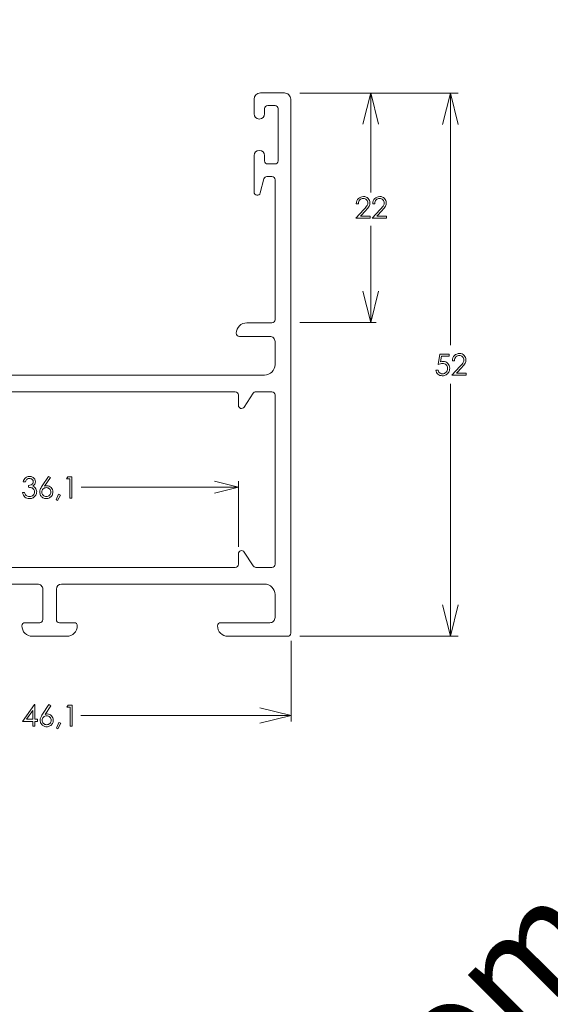
# Model space of a CAD drawing. Units: millimetres. Extents: x 2273 to 3633, y -1042 to 1274.
# Drawn here: x 3475 to 3525, y 1009 to 1103 of the extents above; entities that cross this region are included whole.
import ezdxf

# ---------------------------------------------------------------- set-up
doc = ezdxf.new("R2010")
doc.units = ezdxf.units.MM
doc.header["$MEASUREMENT"] = 0
doc.layers.add('Layer 1', color=7, linetype='Continuous', lineweight=0)
doc.layers.add('Level 1', color=3, linetype='Continuous', lineweight=0)
doc.layers.add('MARGEM-1', color=7, linetype='Continuous', lineweight=13, plot=False)
doc.styles.add('4', font='txt', dxfattribs={"height": 1})

msp = doc.modelspace()

# ---------------------------------------------------------------- linework, layer by layer
at = {"layer": 'Layer 1', "color": 7, "lineweight": 0}
for points in [[(3516.671, 1095.984), (3516.671, 1095.984), (3501.527, 1095.984), (3501.527, 1095.984)], [(3508.302, 1086.5), (3508.302, 1086.5), (3508.302, 1095.984), (3508.302, 1095.984)], [(3515.922, 1071.872), (3515.922, 1071.872), (3515.922, 1095.984), (3515.922, 1095.984)], [(3508.302, 1083.284), (3508.302, 1083.284), (3508.302, 1074.036), (3508.302, 1074.036)], [(3501.527, 1074.036), (3501.527, 1074.036), (3508.825, 1074.036), (3508.825, 1074.036)], [(3515.922, 1068.189), (3515.922, 1068.189), (3515.922, 1044.039), (3515.922, 1044.039)], [(3480.628, 1058.279), (3480.628, 1058.279), (3495.661, 1058.279), (3495.661, 1058.279)], [(3495.661, 1052.57), (3495.661, 1052.57), (3495.661, 1058.856), (3495.661, 1058.856)], [(3516.671, 1044.039), (3516.671, 1044.039), (3501.527, 1044.039), (3501.527, 1044.039)], [(3500.682, 1043.592), (3500.682, 1043.592), (3500.682, 1035.858), (3500.682, 1035.858)], [(3480.578, 1036.436), (3480.578, 1036.436), (3500.682, 1036.436), (3500.682, 1036.436)]]:
    msp.add_open_spline(points, degree=3, dxfattribs=at)
for points, knots in [([(3507.553, 1093.018), (3507.553, 1093.018), (3508.302, 1096.021), (3508.302, 1096.021), (3508.302, 1096.021), (3508.302, 1096.021), (3509.051, 1093.018), (3509.051, 1093.018)], [0, 0, 0, 0, 0.333333, 0.333333, 0.333333, 0.333333, 1, 1, 1, 1]), ([(3515.173, 1092.979), (3515.173, 1092.979), (3515.922, 1095.984), (3515.922, 1095.984), (3515.922, 1095.984), (3515.922, 1095.984), (3516.671, 1092.979), (3516.671, 1092.979)], [0, 0, 0, 0, 0.333333, 0.333333, 0.333333, 0.333333, 1, 1, 1, 1]), ([(3507.116, 1085.411), (3507.116, 1085.411), (3506.922, 1085.411), (3506.922, 1085.411), (3506.922, 1085.411), (3506.928, 1085.611), (3506.994, 1085.775), (3507.123, 1085.904), (3507.123, 1085.904), (3507.251, 1086.033), (3507.409, 1086.097), (3507.597, 1086.097), (3507.597, 1086.097), (3507.784, 1086.097), (3507.935, 1086.037), (3508.05, 1085.917), (3508.05, 1085.917), (3508.165, 1085.796), (3508.223, 1085.654), (3508.223, 1085.491), (3508.223, 1085.491), (3508.223, 1085.376), (3508.195, 1085.268), (3508.14, 1085.168), (3508.14, 1085.168), (3508.085, 1085.067), (3507.978, 1084.931), (3507.819, 1084.759), (3507.819, 1084.759), (3507.819, 1084.759), (3507.315, 1084.215), (3507.315, 1084.215), (3507.315, 1084.215), (3507.315, 1084.215), (3508.251, 1084.215), (3508.251, 1084.215), (3508.251, 1084.215), (3508.251, 1084.215), (3508.251, 1084.019), (3508.251, 1084.019), (3508.251, 1084.019), (3508.251, 1084.019), (3506.874, 1084.019), (3506.874, 1084.019), (3506.874, 1084.019), (3506.874, 1084.019), (3507.648, 1084.855), (3507.648, 1084.855), (3507.648, 1084.855), (3507.805, 1085.024), (3507.908, 1085.149), (3507.955, 1085.23), (3507.955, 1085.23), (3508.003, 1085.311), (3508.026, 1085.397), (3508.026, 1085.486), (3508.026, 1085.486), (3508.026, 1085.6), (3507.984, 1085.699), (3507.899, 1085.781), (3507.899, 1085.781), (3507.813, 1085.863), (3507.71, 1085.904), (3507.586, 1085.904), (3507.586, 1085.904), (3507.457, 1085.904), (3507.349, 1085.861), (3507.263, 1085.774), (3507.263, 1085.774), (3507.178, 1085.688), (3507.129, 1085.567), (3507.116, 1085.411)], [0, 0, 0, 0, 0.052632, 0.052632, 0.052632, 0.052632, 0.105263, 0.105263, 0.105263, 0.105263, 0.157895, 0.157895, 0.157895, 0.157895, 0.210526, 0.210526, 0.210526, 0.210526, 0.263158, 0.263158, 0.263158, 0.263158, 0.315789, 0.315789, 0.315789, 0.315789, 0.368421, 0.368421, 0.368421, 0.368421, 0.421053, 0.421053, 0.421053, 0.421053, 0.473684, 0.473684, 0.473684, 0.473684, 0.526316, 0.526316, 0.526316, 0.526316, 0.578947, 0.578947, 0.578947, 0.578947, 0.631579, 0.631579, 0.631579, 0.631579, 0.684211, 0.684211, 0.684211, 0.684211, 0.736842, 0.736842, 0.736842, 0.736842, 0.789474, 0.789474, 0.789474, 0.789474, 0.842105, 0.842105, 0.842105, 0.842105, 0.894737, 0.894737, 0.894737, 0.894737, 1, 1, 1, 1]), ([(3508.68, 1085.411), (3508.68, 1085.411), (3508.486, 1085.411), (3508.486, 1085.411), (3508.486, 1085.411), (3508.492, 1085.611), (3508.558, 1085.775), (3508.687, 1085.904), (3508.687, 1085.904), (3508.815, 1086.033), (3508.973, 1086.097), (3509.162, 1086.097), (3509.162, 1086.097), (3509.348, 1086.097), (3509.499, 1086.037), (3509.614, 1085.917), (3509.614, 1085.917), (3509.729, 1085.796), (3509.787, 1085.654), (3509.787, 1085.491), (3509.787, 1085.491), (3509.787, 1085.376), (3509.759, 1085.268), (3509.704, 1085.168), (3509.704, 1085.168), (3509.649, 1085.067), (3509.542, 1084.931), (3509.383, 1084.759), (3509.383, 1084.759), (3509.383, 1084.759), (3508.879, 1084.215), (3508.879, 1084.215), (3508.879, 1084.215), (3508.879, 1084.215), (3509.814, 1084.215), (3509.814, 1084.215), (3509.814, 1084.215), (3509.814, 1084.215), (3509.814, 1084.019), (3509.814, 1084.019), (3509.814, 1084.019), (3509.814, 1084.019), (3508.438, 1084.019), (3508.438, 1084.019), (3508.438, 1084.019), (3508.438, 1084.019), (3509.212, 1084.855), (3509.212, 1084.855), (3509.212, 1084.855), (3509.369, 1085.024), (3509.471, 1085.149), (3509.519, 1085.23), (3509.519, 1085.23), (3509.566, 1085.311), (3509.59, 1085.397), (3509.59, 1085.486), (3509.59, 1085.486), (3509.59, 1085.6), (3509.548, 1085.699), (3509.463, 1085.781), (3509.463, 1085.781), (3509.377, 1085.863), (3509.274, 1085.904), (3509.15, 1085.904), (3509.15, 1085.904), (3509.021, 1085.904), (3508.913, 1085.861), (3508.827, 1085.774), (3508.827, 1085.774), (3508.742, 1085.688), (3508.692, 1085.567), (3508.68, 1085.411)], [0, 0, 0, 0, 0.052632, 0.052632, 0.052632, 0.052632, 0.105263, 0.105263, 0.105263, 0.105263, 0.157895, 0.157895, 0.157895, 0.157895, 0.210526, 0.210526, 0.210526, 0.210526, 0.263158, 0.263158, 0.263158, 0.263158, 0.315789, 0.315789, 0.315789, 0.315789, 0.368421, 0.368421, 0.368421, 0.368421, 0.421053, 0.421053, 0.421053, 0.421053, 0.473684, 0.473684, 0.473684, 0.473684, 0.526316, 0.526316, 0.526316, 0.526316, 0.578947, 0.578947, 0.578947, 0.578947, 0.631579, 0.631579, 0.631579, 0.631579, 0.684211, 0.684211, 0.684211, 0.684211, 0.736842, 0.736842, 0.736842, 0.736842, 0.789474, 0.789474, 0.789474, 0.789474, 0.842105, 0.842105, 0.842105, 0.842105, 0.894737, 0.894737, 0.894737, 0.894737, 1, 1, 1, 1]), ([(3509.051, 1077.029), (3509.051, 1077.029), (3508.302, 1074.036), (3508.302, 1074.036), (3508.302, 1074.036), (3508.302, 1074.036), (3507.553, 1077.029), (3507.553, 1077.029)], [0, 0, 0, 0, 0.333333, 0.333333, 0.333333, 0.333333, 1, 1, 1, 1]), ([(3515.797, 1071.025), (3515.797, 1071.025), (3515.797, 1070.832), (3515.797, 1070.832), (3515.797, 1070.832), (3515.797, 1070.832), (3515.076, 1070.832), (3515.076, 1070.832), (3515.076, 1070.832), (3515.076, 1070.832), (3514.975, 1070.28), (3514.975, 1070.28), (3514.975, 1070.28), (3515.063, 1070.305), (3515.142, 1070.318), (3515.213, 1070.318), (3515.213, 1070.318), (3515.398, 1070.318), (3515.55, 1070.256), (3515.67, 1070.133), (3515.67, 1070.133), (3515.79, 1070.009), (3515.85, 1069.851), (3515.85, 1069.658), (3515.85, 1069.658), (3515.85, 1069.525), (3515.819, 1069.402), (3515.758, 1069.292), (3515.758, 1069.292), (3515.696, 1069.18), (3515.612, 1069.095), (3515.508, 1069.036), (3515.508, 1069.036), (3515.402, 1068.977), (3515.281, 1068.947), (3515.143, 1068.947), (3515.143, 1068.947), (3514.979, 1068.947), (3514.84, 1068.997), (3514.727, 1069.098), (3514.727, 1069.098), (3514.614, 1069.198), (3514.546, 1069.329), (3514.524, 1069.488), (3514.524, 1069.488), (3514.524, 1069.488), (3514.733, 1069.488), (3514.733, 1069.488), (3514.733, 1069.488), (3514.748, 1069.41), (3514.774, 1069.347), (3514.811, 1069.299), (3514.811, 1069.299), (3514.849, 1069.25), (3514.899, 1069.21), (3514.96, 1069.18), (3514.96, 1069.18), (3515.022, 1069.151), (3515.087, 1069.136), (3515.155, 1069.136), (3515.155, 1069.136), (3515.289, 1069.136), (3515.403, 1069.186), (3515.498, 1069.287), (3515.498, 1069.287), (3515.594, 1069.388), (3515.642, 1069.515), (3515.642, 1069.666), (3515.642, 1069.666), (3515.642, 1069.803), (3515.598, 1069.914), (3515.512, 1070), (3515.512, 1070), (3515.426, 1070.085), (3515.31, 1070.128), (3515.166, 1070.128), (3515.166, 1070.128), (3515.047, 1070.128), (3514.902, 1070.092), (3514.733, 1070.019), (3514.733, 1070.019), (3514.733, 1070.019), (3514.92, 1071.025), (3514.92, 1071.025), (3514.92, 1071.025), (3514.92, 1071.025), (3515.797, 1071.025), (3515.797, 1071.025)], [0, 0, 0, 0, 0.043478, 0.043478, 0.043478, 0.043478, 0.086957, 0.086957, 0.086957, 0.086957, 0.130435, 0.130435, 0.130435, 0.130435, 0.173913, 0.173913, 0.173913, 0.173913, 0.217391, 0.217391, 0.217391, 0.217391, 0.26087, 0.26087, 0.26087, 0.26087, 0.304348, 0.304348, 0.304348, 0.304348, 0.347826, 0.347826, 0.347826, 0.347826, 0.391304, 0.391304, 0.391304, 0.391304, 0.434783, 0.434783, 0.434783, 0.434783, 0.478261, 0.478261, 0.478261, 0.478261, 0.521739, 0.521739, 0.521739, 0.521739, 0.565217, 0.565217, 0.565217, 0.565217, 0.608696, 0.608696, 0.608696, 0.608696, 0.652174, 0.652174, 0.652174, 0.652174, 0.695652, 0.695652, 0.695652, 0.695652, 0.73913, 0.73913, 0.73913, 0.73913, 0.782609, 0.782609, 0.782609, 0.782609, 0.826087, 0.826087, 0.826087, 0.826087, 0.869565, 0.869565, 0.869565, 0.869565, 0.913043, 0.913043, 0.913043, 0.913043, 1, 1, 1, 1]), ([(3516.3, 1070.39), (3516.3, 1070.39), (3516.106, 1070.39), (3516.106, 1070.39), (3516.106, 1070.39), (3516.112, 1070.59), (3516.178, 1070.754), (3516.307, 1070.883), (3516.307, 1070.883), (3516.435, 1071.012), (3516.593, 1071.076), (3516.781, 1071.076), (3516.781, 1071.076), (3516.968, 1071.076), (3517.119, 1071.016), (3517.234, 1070.896), (3517.234, 1070.896), (3517.349, 1070.775), (3517.407, 1070.633), (3517.407, 1070.47), (3517.407, 1070.47), (3517.407, 1070.355), (3517.38, 1070.247), (3517.324, 1070.147), (3517.324, 1070.147), (3517.269, 1070.046), (3517.162, 1069.91), (3517.003, 1069.738), (3517.003, 1069.738), (3517.003, 1069.738), (3516.499, 1069.194), (3516.499, 1069.194), (3516.499, 1069.194), (3516.499, 1069.194), (3517.434, 1069.194), (3517.434, 1069.194), (3517.434, 1069.194), (3517.434, 1069.194), (3517.434, 1068.998), (3517.434, 1068.998), (3517.434, 1068.998), (3517.434, 1068.998), (3516.058, 1068.998), (3516.058, 1068.998), (3516.058, 1068.998), (3516.058, 1068.998), (3516.832, 1069.834), (3516.832, 1069.834), (3516.832, 1069.834), (3516.99, 1070.003), (3517.091, 1070.127), (3517.139, 1070.208), (3517.139, 1070.208), (3517.186, 1070.29), (3517.21, 1070.376), (3517.21, 1070.466), (3517.21, 1070.466), (3517.21, 1070.58), (3517.168, 1070.678), (3517.083, 1070.76), (3517.083, 1070.76), (3516.997, 1070.842), (3516.894, 1070.883), (3516.77, 1070.883), (3516.77, 1070.883), (3516.641, 1070.883), (3516.533, 1070.84), (3516.447, 1070.753), (3516.447, 1070.753), (3516.362, 1070.667), (3516.313, 1070.546), (3516.3, 1070.39)], [0, 0, 0, 0, 0.052632, 0.052632, 0.052632, 0.052632, 0.105263, 0.105263, 0.105263, 0.105263, 0.157895, 0.157895, 0.157895, 0.157895, 0.210526, 0.210526, 0.210526, 0.210526, 0.263158, 0.263158, 0.263158, 0.263158, 0.315789, 0.315789, 0.315789, 0.315789, 0.368421, 0.368421, 0.368421, 0.368421, 0.421053, 0.421053, 0.421053, 0.421053, 0.473684, 0.473684, 0.473684, 0.473684, 0.526316, 0.526316, 0.526316, 0.526316, 0.578947, 0.578947, 0.578947, 0.578947, 0.631579, 0.631579, 0.631579, 0.631579, 0.684211, 0.684211, 0.684211, 0.684211, 0.736842, 0.736842, 0.736842, 0.736842, 0.789474, 0.789474, 0.789474, 0.789474, 0.842105, 0.842105, 0.842105, 0.842105, 0.894737, 0.894737, 0.894737, 0.894737, 1, 1, 1, 1]), ([(3475.281, 1058.798), (3475.281, 1058.798), (3475.074, 1058.798), (3475.074, 1058.798), (3475.074, 1058.798), (3475.112, 1058.965), (3475.184, 1059.093), (3475.29, 1059.184), (3475.29, 1059.184), (3475.397, 1059.273), (3475.523, 1059.319), (3475.668, 1059.319), (3475.668, 1059.319), (3475.774, 1059.319), (3475.872, 1059.295), (3475.964, 1059.247), (3475.964, 1059.247), (3476.055, 1059.199), (3476.126, 1059.133), (3476.176, 1059.052), (3476.176, 1059.052), (3476.226, 1058.97), (3476.25, 1058.884), (3476.25, 1058.795), (3476.25, 1058.795), (3476.25, 1058.621), (3476.164, 1058.482), (3475.991, 1058.38), (3475.991, 1058.38), (3476.088, 1058.341), (3476.168, 1058.283), (3476.23, 1058.207), (3476.23, 1058.207), (3476.318, 1058.099), (3476.363, 1057.979), (3476.363, 1057.846), (3476.363, 1057.846), (3476.363, 1057.731), (3476.332, 1057.621), (3476.272, 1057.517), (3476.272, 1057.517), (3476.21, 1057.413), (3476.128, 1057.332), (3476.024, 1057.275), (3476.024, 1057.275), (3475.919, 1057.218), (3475.802, 1057.19), (3475.672, 1057.19), (3475.672, 1057.19), (3475.498, 1057.19), (3475.352, 1057.24), (3475.235, 1057.34), (3475.235, 1057.34), (3475.119, 1057.441), (3475.042, 1057.589), (3475.006, 1057.784), (3475.006, 1057.784), (3475.006, 1057.784), (3475.205, 1057.784), (3475.205, 1057.784), (3475.205, 1057.784), (3475.24, 1057.652), (3475.29, 1057.557), (3475.355, 1057.499), (3475.355, 1057.499), (3475.438, 1057.424), (3475.545, 1057.387), (3475.675, 1057.387), (3475.675, 1057.387), (3475.822, 1057.387), (3475.94, 1057.43), (3476.029, 1057.519), (3476.029, 1057.519), (3476.118, 1057.607), (3476.163, 1057.711), (3476.163, 1057.829), (3476.163, 1057.829), (3476.163, 1057.908), (3476.141, 1057.982), (3476.096, 1058.051), (3476.096, 1058.051), (3476.051, 1058.12), (3475.991, 1058.172), (3475.917, 1058.207), (3475.917, 1058.207), (3475.842, 1058.242), (3475.726, 1058.264), (3475.568, 1058.271), (3475.568, 1058.271), (3475.568, 1058.271), (3475.568, 1058.458), (3475.568, 1058.458), (3475.568, 1058.458), (3475.662, 1058.458), (3475.746, 1058.474), (3475.822, 1058.506), (3475.822, 1058.506), (3475.898, 1058.539), (3475.954, 1058.581), (3475.988, 1058.631), (3475.988, 1058.631), (3476.023, 1058.681), (3476.04, 1058.737), (3476.04, 1058.797), (3476.04, 1058.797), (3476.04, 1058.885), (3476.005, 1058.961), (3475.935, 1059.025), (3475.935, 1059.025), (3475.864, 1059.09), (3475.775, 1059.122), (3475.668, 1059.122), (3475.668, 1059.122), (3475.58, 1059.122), (3475.505, 1059.097), (3475.442, 1059.048), (3475.442, 1059.048), (3475.379, 1058.999), (3475.325, 1058.916), (3475.281, 1058.798)], [0, 0, 0, 0, 0.032258, 0.032258, 0.032258, 0.032258, 0.064516, 0.064516, 0.064516, 0.064516, 0.096774, 0.096774, 0.096774, 0.096774, 0.129032, 0.129032, 0.129032, 0.129032, 0.16129, 0.16129, 0.16129, 0.16129, 0.193548, 0.193548, 0.193548, 0.193548, 0.225806, 0.225806, 0.225806, 0.225806, 0.258065, 0.258065, 0.258065, 0.258065, 0.290323, 0.290323, 0.290323, 0.290323, 0.322581, 0.322581, 0.322581, 0.322581, 0.354839, 0.354839, 0.354839, 0.354839, 0.387097, 0.387097, 0.387097, 0.387097, 0.419355, 0.419355, 0.419355, 0.419355, 0.451613, 0.451613, 0.451613, 0.451613, 0.483871, 0.483871, 0.483871, 0.483871, 0.516129, 0.516129, 0.516129, 0.516129, 0.548387, 0.548387, 0.548387, 0.548387, 0.580645, 0.580645, 0.580645, 0.580645, 0.612903, 0.612903, 0.612903, 0.612903, 0.645161, 0.645161, 0.645161, 0.645161, 0.677419, 0.677419, 0.677419, 0.677419, 0.709677, 0.709677, 0.709677, 0.709677, 0.741935, 0.741935, 0.741935, 0.741935, 0.774194, 0.774194, 0.774194, 0.774194, 0.806452, 0.806452, 0.806452, 0.806452, 0.83871, 0.83871, 0.83871, 0.83871, 0.870968, 0.870968, 0.870968, 0.870968, 0.903226, 0.903226, 0.903226, 0.903226, 0.935484, 0.935484, 0.935484, 0.935484, 1, 1, 1, 1]), ([(3477.506, 1059.319), (3477.506, 1059.319), (3477.673, 1059.21), (3477.673, 1059.21), (3477.673, 1059.21), (3477.673, 1059.21), (3477.126, 1058.38), (3477.126, 1058.38), (3477.126, 1058.38), (3477.199, 1058.406), (3477.268, 1058.418), (3477.332, 1058.418), (3477.332, 1058.418), (3477.494, 1058.418), (3477.629, 1058.359), (3477.742, 1058.243), (3477.742, 1058.243), (3477.854, 1058.127), (3477.91, 1057.984), (3477.91, 1057.814), (3477.91, 1057.814), (3477.91, 1057.697), (3477.883, 1057.592), (3477.828, 1057.498), (3477.828, 1057.498), (3477.775, 1057.403), (3477.697, 1057.328), (3477.597, 1057.273), (3477.597, 1057.273), (3477.498, 1057.218), (3477.391, 1057.19), (3477.276, 1057.19), (3477.276, 1057.19), (3477.165, 1057.19), (3477.061, 1057.217), (3476.966, 1057.27), (3476.966, 1057.27), (3476.872, 1057.324), (3476.796, 1057.399), (3476.743, 1057.497), (3476.743, 1057.497), (3476.689, 1057.594), (3476.661, 1057.699), (3476.661, 1057.81), (3476.661, 1057.81), (3476.661, 1057.893), (3476.678, 1057.979), (3476.711, 1058.071), (3476.711, 1058.071), (3476.745, 1058.162), (3476.805, 1058.272), (3476.891, 1058.401), (3476.891, 1058.401), (3476.891, 1058.401), (3477.506, 1059.319), (3477.506, 1059.319)], [0, 0, 0, 0, 0.066667, 0.066667, 0.066667, 0.066667, 0.133333, 0.133333, 0.133333, 0.133333, 0.2, 0.2, 0.2, 0.2, 0.266667, 0.266667, 0.266667, 0.266667, 0.333333, 0.333333, 0.333333, 0.333333, 0.4, 0.4, 0.4, 0.4, 0.466667, 0.466667, 0.466667, 0.466667, 0.533333, 0.533333, 0.533333, 0.533333, 0.6, 0.6, 0.6, 0.6, 0.666667, 0.666667, 0.666667, 0.666667, 0.733333, 0.733333, 0.733333, 0.733333, 0.8, 0.8, 0.8, 0.8, 0.866667, 0.866667, 0.866667, 0.866667, 1, 1, 1, 1]), ([(3479.339, 1059.268), (3479.339, 1059.268), (3479.737, 1059.268), (3479.737, 1059.268), (3479.737, 1059.268), (3479.737, 1059.268), (3479.737, 1057.241), (3479.737, 1057.241), (3479.737, 1057.241), (3479.737, 1057.241), (3479.536, 1057.241), (3479.536, 1057.241), (3479.536, 1057.241), (3479.536, 1057.241), (3479.536, 1059.07), (3479.536, 1059.07), (3479.536, 1059.07), (3479.536, 1059.07), (3479.218, 1059.07), (3479.218, 1059.07), (3479.218, 1059.07), (3479.218, 1059.07), (3479.339, 1059.268), (3479.339, 1059.268)], [0, 0, 0, 0, 0.142857, 0.142857, 0.142857, 0.142857, 0.285714, 0.285714, 0.285714, 0.285714, 0.428571, 0.428571, 0.428571, 0.428571, 0.571429, 0.571429, 0.571429, 0.571429, 0.714286, 0.714286, 0.714286, 0.714286, 1, 1, 1, 1]), ([(3477.285, 1058.24), (3477.167, 1058.24), (3477.066, 1058.199), (3476.983, 1058.115), (3476.983, 1058.115), (3476.9, 1058.032), (3476.859, 1057.931), (3476.859, 1057.812), (3476.859, 1057.812), (3476.859, 1057.695), (3476.9, 1057.594), (3476.983, 1057.512), (3476.983, 1057.512), (3477.066, 1057.428), (3477.167, 1057.387), (3477.285, 1057.387), (3477.285, 1057.387), (3477.402, 1057.387), (3477.502, 1057.428), (3477.586, 1057.512), (3477.586, 1057.512), (3477.669, 1057.594), (3477.71, 1057.695), (3477.71, 1057.812), (3477.71, 1057.812), (3477.71, 1057.931), (3477.669, 1058.032), (3477.586, 1058.115), (3477.586, 1058.115), (3477.502, 1058.199), (3477.402, 1058.24), (3477.285, 1058.24)], [0, 0, 0, 0, 0.111111, 0.111111, 0.111111, 0.111111, 0.222222, 0.222222, 0.222222, 0.222222, 0.333333, 0.333333, 0.333333, 0.333333, 0.444444, 0.444444, 0.444444, 0.444444, 0.555556, 0.555556, 0.555556, 0.555556, 0.666667, 0.666667, 0.666667, 0.666667, 0.777778, 0.777778, 0.777778, 0.777778, 1, 1, 1, 1]), ([(3493.35, 1057.701), (3493.35, 1057.701), (3495.661, 1058.279), (3495.661, 1058.279), (3495.661, 1058.279), (3495.661, 1058.279), (3493.35, 1058.856), (3493.35, 1058.856)], [0, 0, 0, 0, 0.333333, 0.333333, 0.333333, 0.333333, 1, 1, 1, 1]), ([(3478.442, 1057.613), (3478.442, 1057.613), (3478.628, 1057.525), (3478.628, 1057.525), (3478.628, 1057.525), (3478.628, 1057.525), (3478.348, 1057.004), (3478.348, 1057.004), (3478.348, 1057.004), (3478.348, 1057.004), (3478.211, 1057.061), (3478.211, 1057.061), (3478.211, 1057.061), (3478.211, 1057.061), (3478.442, 1057.613), (3478.442, 1057.613)], [0, 0, 0, 0, 0.2, 0.2, 0.2, 0.2, 0.4, 0.4, 0.4, 0.4, 0.6, 0.6, 0.6, 0.6, 1, 1, 1, 1]), ([(3516.671, 1047.033), (3516.671, 1047.033), (3515.922, 1044.039), (3515.922, 1044.039), (3515.922, 1044.039), (3515.922, 1044.039), (3515.173, 1047.033), (3515.173, 1047.033)], [0, 0, 0, 0, 0.333333, 0.333333, 0.333333, 0.333333, 1, 1, 1, 1]), ([(3476.143, 1037.484), (3476.143, 1037.484), (3476.185, 1037.484), (3476.185, 1037.484), (3476.185, 1037.484), (3476.185, 1037.484), (3476.185, 1036.071), (3476.185, 1036.071), (3476.185, 1036.071), (3476.185, 1036.071), (3476.43, 1036.071), (3476.43, 1036.071), (3476.43, 1036.071), (3476.43, 1036.071), (3476.43, 1035.877), (3476.43, 1035.877), (3476.43, 1035.877), (3476.43, 1035.877), (3476.185, 1035.877), (3476.185, 1035.877), (3476.185, 1035.877), (3476.185, 1035.877), (3476.185, 1035.406), (3476.185, 1035.406), (3476.185, 1035.406), (3476.185, 1035.406), (3475.982, 1035.406), (3475.982, 1035.406), (3475.982, 1035.406), (3475.982, 1035.406), (3475.982, 1035.877), (3475.982, 1035.877), (3475.982, 1035.877), (3475.982, 1035.877), (3475.013, 1035.877), (3475.013, 1035.877), (3475.013, 1035.877), (3475.013, 1035.877), (3476.143, 1037.484), (3476.143, 1037.484)], [0, 0, 0, 0, 0.090909, 0.090909, 0.090909, 0.090909, 0.181818, 0.181818, 0.181818, 0.181818, 0.272727, 0.272727, 0.272727, 0.272727, 0.363636, 0.363636, 0.363636, 0.363636, 0.454545, 0.454545, 0.454545, 0.454545, 0.545455, 0.545455, 0.545455, 0.545455, 0.636364, 0.636364, 0.636364, 0.636364, 0.727273, 0.727273, 0.727273, 0.727273, 0.818182, 0.818182, 0.818182, 0.818182, 1, 1, 1, 1]), ([(3477.54, 1037.484), (3477.54, 1037.484), (3477.707, 1037.375), (3477.707, 1037.375), (3477.707, 1037.375), (3477.707, 1037.375), (3477.161, 1036.546), (3477.161, 1036.546), (3477.161, 1036.546), (3477.234, 1036.57), (3477.302, 1036.583), (3477.367, 1036.583), (3477.367, 1036.583), (3477.528, 1036.583), (3477.664, 1036.524), (3477.777, 1036.408), (3477.777, 1036.408), (3477.888, 1036.292), (3477.945, 1036.149), (3477.945, 1035.979), (3477.945, 1035.979), (3477.945, 1035.863), (3477.918, 1035.757), (3477.863, 1035.663), (3477.863, 1035.663), (3477.809, 1035.568), (3477.732, 1035.494), (3477.633, 1035.438), (3477.633, 1035.438), (3477.533, 1035.383), (3477.425, 1035.355), (3477.31, 1035.355), (3477.31, 1035.355), (3477.2, 1035.355), (3477.096, 1035.382), (3477.001, 1035.435), (3477.001, 1035.435), (3476.906, 1035.489), (3476.831, 1035.565), (3476.777, 1035.662), (3476.777, 1035.662), (3476.723, 1035.76), (3476.696, 1035.864), (3476.696, 1035.975), (3476.696, 1035.975), (3476.696, 1036.058), (3476.713, 1036.145), (3476.746, 1036.236), (3476.746, 1036.236), (3476.78, 1036.327), (3476.84, 1036.437), (3476.926, 1036.566), (3476.926, 1036.566), (3476.926, 1036.566), (3477.54, 1037.484), (3477.54, 1037.484)], [0, 0, 0, 0, 0.066667, 0.066667, 0.066667, 0.066667, 0.133333, 0.133333, 0.133333, 0.133333, 0.2, 0.2, 0.2, 0.2, 0.266667, 0.266667, 0.266667, 0.266667, 0.333333, 0.333333, 0.333333, 0.333333, 0.4, 0.4, 0.4, 0.4, 0.466667, 0.466667, 0.466667, 0.466667, 0.533333, 0.533333, 0.533333, 0.533333, 0.6, 0.6, 0.6, 0.6, 0.666667, 0.666667, 0.666667, 0.666667, 0.733333, 0.733333, 0.733333, 0.733333, 0.8, 0.8, 0.8, 0.8, 0.866667, 0.866667, 0.866667, 0.866667, 1, 1, 1, 1]), ([(3479.373, 1037.433), (3479.373, 1037.433), (3479.771, 1037.433), (3479.771, 1037.433), (3479.771, 1037.433), (3479.771, 1037.433), (3479.771, 1035.406), (3479.771, 1035.406), (3479.771, 1035.406), (3479.771, 1035.406), (3479.57, 1035.406), (3479.57, 1035.406), (3479.57, 1035.406), (3479.57, 1035.406), (3479.57, 1037.235), (3479.57, 1037.235), (3479.57, 1037.235), (3479.57, 1037.235), (3479.252, 1037.235), (3479.252, 1037.235), (3479.252, 1037.235), (3479.252, 1037.235), (3479.373, 1037.433), (3479.373, 1037.433)], [0, 0, 0, 0, 0.142857, 0.142857, 0.142857, 0.142857, 0.285714, 0.285714, 0.285714, 0.285714, 0.428571, 0.428571, 0.428571, 0.428571, 0.571429, 0.571429, 0.571429, 0.571429, 0.714286, 0.714286, 0.714286, 0.714286, 1, 1, 1, 1]), ([(3475.982, 1036.071), (3475.982, 1036.071), (3475.982, 1036.916), (3475.982, 1036.916), (3475.982, 1036.916), (3475.982, 1036.916), (3475.385, 1036.071), (3475.385, 1036.071), (3475.385, 1036.071), (3475.385, 1036.071), (3475.982, 1036.071), (3475.982, 1036.071)], [0, 0, 0, 0, 0.25, 0.25, 0.25, 0.25, 0.5, 0.5, 0.5, 0.5, 1, 1, 1, 1]), ([(3497.689, 1037.184), (3497.689, 1037.184), (3500.682, 1036.436), (3500.682, 1036.436), (3500.682, 1036.436), (3500.682, 1036.436), (3497.689, 1035.687), (3497.689, 1035.687)], [0, 0, 0, 0, 0.333333, 0.333333, 0.333333, 0.333333, 1, 1, 1, 1]), ([(3477.319, 1036.405), (3477.201, 1036.405), (3477.101, 1036.363), (3477.018, 1036.28), (3477.018, 1036.28), (3476.935, 1036.197), (3476.893, 1036.096), (3476.893, 1035.978), (3476.893, 1035.978), (3476.893, 1035.86), (3476.935, 1035.76), (3477.018, 1035.677), (3477.018, 1035.677), (3477.101, 1035.593), (3477.201, 1035.552), (3477.319, 1035.552), (3477.319, 1035.552), (3477.437, 1035.552), (3477.537, 1035.593), (3477.62, 1035.677), (3477.62, 1035.677), (3477.703, 1035.76), (3477.745, 1035.86), (3477.745, 1035.978), (3477.745, 1035.978), (3477.745, 1036.096), (3477.703, 1036.197), (3477.62, 1036.28), (3477.62, 1036.28), (3477.537, 1036.363), (3477.437, 1036.405), (3477.319, 1036.405)], [0, 0, 0, 0, 0.111111, 0.111111, 0.111111, 0.111111, 0.222222, 0.222222, 0.222222, 0.222222, 0.333333, 0.333333, 0.333333, 0.333333, 0.444444, 0.444444, 0.444444, 0.444444, 0.555556, 0.555556, 0.555556, 0.555556, 0.666667, 0.666667, 0.666667, 0.666667, 0.777778, 0.777778, 0.777778, 0.777778, 1, 1, 1, 1]), ([(3478.476, 1035.778), (3478.476, 1035.778), (3478.663, 1035.69), (3478.663, 1035.69), (3478.663, 1035.69), (3478.663, 1035.69), (3478.383, 1035.169), (3478.383, 1035.169), (3478.383, 1035.169), (3478.383, 1035.169), (3478.246, 1035.227), (3478.246, 1035.227), (3478.246, 1035.227), (3478.246, 1035.227), (3478.476, 1035.778), (3478.476, 1035.778)], [0, 0, 0, 0, 0.2, 0.2, 0.2, 0.2, 0.4, 0.4, 0.4, 0.4, 0.6, 0.6, 0.6, 0.6, 1, 1, 1, 1])]:
    msp.add_open_spline(points, degree=3, knots=knots, dxfattribs=at)
at = {"layer": 'Level 1', "color": 7, "linetype": 'Continuous', "lineweight": 0, "flags": 128}
for points in [[(3456.049, 1069.013), (3498.149, 1069.013), (3498.149, 1069.012, 0.414214), (3499.149, 1070.012), (3499.149, 1070.013), (3499.149, 1072.213), (3499.149, 1072.212, 0.414214), (3498.649, 1072.712), (3498.649, 1072.713), (3495.742, 1072.713, -0.406837), (3495.449, 1073.012), (3495.449, 1073.012, -0.414214), (3496.449, 1074.012), (3496.449, 1074.013), (3498.849, 1074.013), (3498.849, 1074.012, 0.414214), (3499.149, 1074.312), (3499.149, 1074.313), (3499.149, 1087.713), (3499.149, 1087.712, 0.414214), (3498.849, 1088.012), (3498.849, 1088.013), (3498.381, 1088.013), (3498.381, 1088.012, 0.341512), (3498.091, 1087.788), (3498.091, 1087.788), (3497.739, 1086.437), (3497.739, 1086.437, -0.377432), (3497.411, 1086.215), (3497.411, 1086.215, -0.377426), (3497.149, 1086.512), (3497.149, 1086.513), (3497.149, 1090.013), (3497.149, 1090.012, -0.999973), (3498.149, 1090.012), (3498.149, 1090.013), (3498.149, 1089.513), (3498.149, 1089.512, 0.414154), (3498.449, 1089.212), (3498.449, 1089.213), (3499.149, 1089.213), (3499.149, 1089.212, 0.414214), (3499.449, 1089.512), (3499.449, 1089.513), (3499.449, 1094.513), (3499.449, 1094.512, 0.414214), (3499.149, 1094.812), (3499.149, 1094.813), (3498.449, 1094.813), (3498.449, 1094.812, 0.41418), (3498.149, 1094.512), (3498.149, 1094.513), (3498.149, 1094.013), (3498.149, 1094.012, -1), (3497.149, 1094.012), (3497.149, 1094.013), (3497.149, 1095.413), (3497.149, 1095.412, -0.414186), (3497.749, 1096.012), (3497.749, 1096.012), (3500.049, 1096.012, -0.414214), (3500.649, 1095.412), (3500.649, 1044.312, -0.414214), (3500.349, 1044.012), (3494.649, 1044.012), (3494.649, 1044.012, -0.414214), (3493.649, 1045.012), (3493.649, 1045.012, -0.414147), (3493.949, 1045.312), (3493.949, 1045.313), (3497.249, 1045.313), (3498.649, 1045.313), (3498.649, 1045.312, 0.414214), (3499.149, 1045.812), (3499.149, 1045.813), (3499.149, 1048.013), (3499.149, 1048.012, 0.414214), (3498.149, 1049.012), (3498.149, 1049.013), (3478.749, 1049.013), (3478.749, 1049.012, 0.414198), (3478.249, 1048.512), (3478.249, 1048.513), (3478.249, 1045.613), (3478.249, 1045.612, 0.414163), (3478.549, 1045.312), (3478.549, 1045.313), (3479.949, 1045.313), (3479.949, 1045.312, -0.414214), (3480.249, 1045.012), (3480.249, 1045.012, -0.414214), (3479.249, 1044.012), (3479.249, 1044.013), (3475.949, 1044.013), (3475.949, 1044.012, -0.414214), (3474.949, 1045.012), (3474.949, 1045.012, -0.414159), (3475.249, 1045.312), (3475.249, 1045.313), (3476.649, 1045.313), (3476.649, 1045.312, 0.414214), (3476.949, 1045.612), (3476.949, 1045.613), (3476.949, 1048.513), (3476.949, 1048.512, 0.414214), (3476.449, 1049.012), (3476.449, 1049.013), (3457.049, 1049.013)], [(3459.849, 1067.413), (3495.349, 1067.413), (3495.349, 1067.412, -0.414214), (3495.649, 1067.112), (3495.649, 1067.113), (3495.649, 1066.113), (3495.649, 1066.112, 0.747098), (3496.201, 1065.949), (3496.201, 1065.949), (3497.06, 1067.276), (3497.06, 1067.276, -0.254216), (3497.312, 1067.412), (3497.312, 1067.413), (3498.849, 1067.413), (3498.849, 1067.412, -0.414214), (3499.149, 1067.112), (3499.149, 1067.113), (3499.149, 1050.913), (3499.149, 1050.912, -0.414214), (3498.849, 1050.612), (3498.849, 1050.613), (3497.312, 1050.613), (3497.312, 1050.612, -0.254216), (3497.06, 1050.749), (3497.06, 1050.749), (3496.201, 1052.076), (3496.201, 1052.076, 0.747098), (3495.649, 1051.912), (3495.649, 1051.913), (3495.649, 1050.913), (3495.649, 1050.912, -0.414214), (3495.349, 1050.612), (3495.349, 1050.613), (3459.849, 1050.613)]]:
    msp.add_lwpolyline(points, format="xyb", dxfattribs=at)

# ---------------------------------------------------------------- texts
at = {"layer": 'MARGEM-1', "color": 251, "insert": (3530.639, 1002.594), "char_height": 10.206, "width": 255.83352, "attachment_point": 5, "rotation": 45, "line_spacing_factor": 0.695238, "style": '4'}
msp.add_mtext(' Projetos, perfis, componentes, códigos e sistemas estão sujeitos a alteração sem prévio aviso.', dxfattribs=at)

doc.saveas('drawing.dxf')
